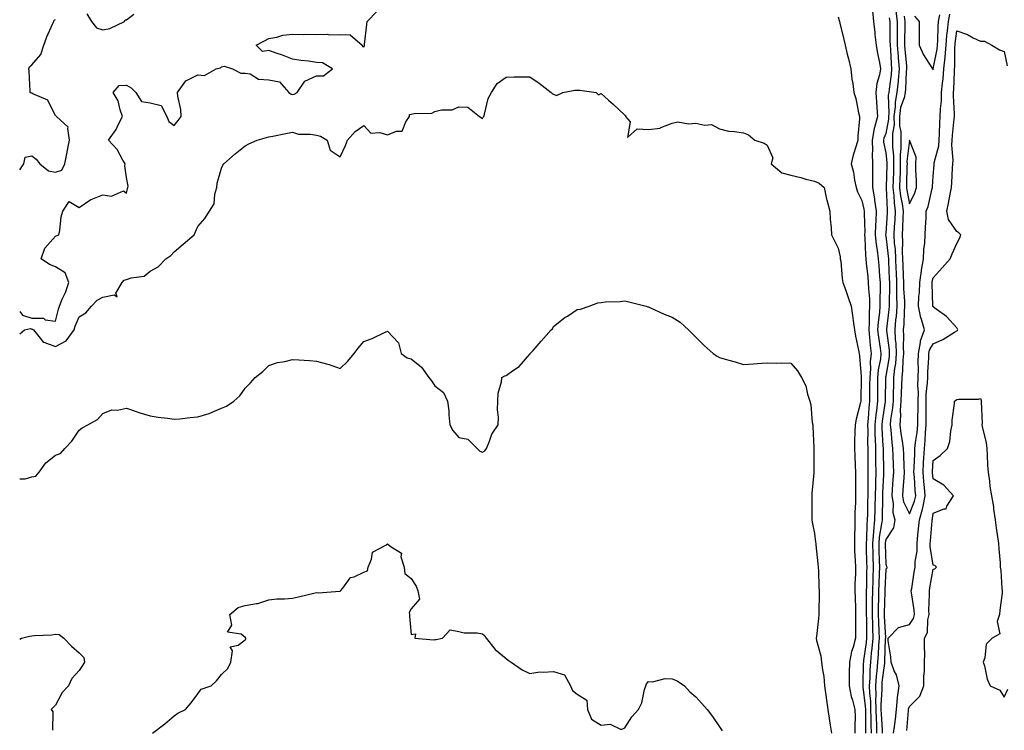
# Model space of a CAD drawing. Units: inches. Extents: x 870803 to 873443, y 7292618 to 7295258.
# Drawn here: x 870803 to 871218, y 7294083 to 7294383 of the extents above; entities that cross this region are included whole.
import ezdxf

# ---------------------------------------------------------------- set-up
doc = ezdxf.new("R2010")
doc.units = ezdxf.units.IN
doc.header["$MEASUREMENT"] = 0
doc.layers.add('Contour_87087292', color=7, linetype='Continuous', true_color=0xe3a6d4)

msp = doc.modelspace()

# ---------------------------------------------------------------- linework, layer by layer
at = {"layer": 'Contour_87087292'}
for points in [[(870803, 7294259.67, 3346), (870804.22, 7294258.09, 3346), (870808.05, 7294256.92, 3346), (870812.98, 7294256.84, 3346), (870813.77, 7294256.21, 3346), (870818.05, 7294255.63, 3346), (870819.29, 7294260.68, 3346), (870819.75, 7294261.92, 3346), (870820.95, 7294264.82, 3346), (870822.34, 7294267.62, 3346), (870823.69, 7294271.92, 3346), (870822.16, 7294276.03, 3346), (870818.05, 7294278.54, 3346), (870815.57, 7294279.44, 3346), (870812.08, 7294281.92, 3346), (870813.6, 7294286.36, 3346), (870818.05, 7294291.48, 3346), (870818.41, 7294291.56, 3346), (870819.48, 7294291.92, 3346), (870819.89, 7294293.77, 3346), (870820.46, 7294299.51, 3346), (870821.23, 7294301.92, 3346), (870823.89, 7294306.07, 3346), (870828.05, 7294303.55, 3346), (870832.99, 7294306.86, 3346), (870833.06, 7294306.91, 3346), (870838.05, 7294308.79, 3346), (870841.69, 7294308.29, 3346), (870846.72, 7294310.59, 3346), (870848.05, 7294309.6, 3346), (870848.44, 7294311.53, 3346), (870848.53, 7294311.92, 3346), (870848.68, 7294312.55, 3346), (870848.05, 7294316.17, 3346), (870847.26, 7294321.13, 3346), (870847.46, 7294321.92, 3346), (870846.49, 7294323.48, 3346), (870844.04, 7294327.91, 3346), (870840.42, 7294331.92, 3346), (870843.6, 7294336.37, 3346), (870844.49, 7294338.36, 3346), (870846.35, 7294341.92, 3346), (870845.34, 7294344.63, 3346), (870844.53, 7294348.4, 3346), (870842.38, 7294351.92, 3346), (870844.99, 7294354.98, 3346), (870848.05, 7294355.05, 3346), (870850.04, 7294353.91, 3346), (870852.01, 7294351.92, 3346), (870854.28, 7294348.14, 3346), (870858.05, 7294347.59, 3346), (870862.68, 7294346.55, 3346), (870865.08, 7294341.92, 3346), (870865.92, 7294339.79, 3346), (870868.05, 7294337.99, 3346), (870869.81, 7294340.15, 3346), (870871.09, 7294341.92, 3346), (870870.98, 7294344.85, 3346), (870869.61, 7294350.37, 3346), (870869.52, 7294351.92, 3346), (870872.98, 7294356.85, 3346), (870873.03, 7294356.95, 3346), (870873.08, 7294356.95, 3346), (870878.05, 7294359.35, 3346), (870880.88, 7294359.09, 3346), (870885.83, 7294361.92, 3346), (870887.61, 7294362.36, 3346), (870888.05, 7294362.75, 3346), (870889.17, 7294363.03, 3346), (870892.68, 7294361.92, 3346), (870896.27, 7294360.14, 3346), (870898.05, 7294360.18, 3346), (870900.17, 7294359.8, 3346), (870903.69, 7294357.56, 3346), (870908.05, 7294357.34, 3346), (870912.55, 7294356.42, 3346), (870916.5, 7294351.92, 3346), (870917.42, 7294351.3, 3346), (870918.05, 7294351.14, 3346), (870918.74, 7294351.23, 3346), (870919.91, 7294351.92, 3346), (870923.25, 7294356.72, 3346), (870928.05, 7294359, 3346), (870931, 7294358.97, 3346), (870934.87, 7294361.92, 3346), (870930.63, 7294364.5, 3346), (870928.05, 7294364.67, 3346), (870924.81, 7294365.16, 3346), (870921.55, 7294365.43, 3346), (870918.05, 7294366.04, 3346), (870913.79, 7294367.66, 3346), (870911.58, 7294368.38, 3346), (870908.05, 7294369.63, 3346), (870905.42, 7294369.28, 3346), (870902.67, 7294371.92, 3346), (870906.2, 7294373.77, 3346), (870908.05, 7294374.71, 3346), (870911.41, 7294375.28, 3346), (870913.9, 7294376.07, 3346), (870918.05, 7294376.56, 3346), (870922.55, 7294376.42, 3346), (870923.4, 7294376.57, 3346), (870928.05, 7294376.48, 3346), (870932.67, 7294376.54, 3346), (870933.63, 7294376.34, 3346), (870938.05, 7294376.43, 3346), (870942.36, 7294376.24, 3346), (870947.36, 7294371.92, 3346), (870947.45, 7294371.31, 3346), (870948.05, 7294371.2, 3346), (870948.36, 7294371.62, 3346), (870948.33, 7294371.92, 3346), (870948.39, 7294372.25, 3346), (870949.31, 7294380.66, 3346), (870949.54, 7294381.92, 3346), (870953.74, 7294386.23, 3346)], [(870831.3, 7294385.16, 3347), (870833.21, 7294381.92, 3347), (870835.34, 7294379.21, 3347), (870838.05, 7294378.43, 3347), (870841.03, 7294378.93, 3347), (870847.25, 7294381.92, 3347), (870847.44, 7294382.53, 3347), (870848.05, 7294382.62, 3347), (870851.12, 7294384.99, 3347)], [(871162.47, 7294386.34, 3347), (871162.94, 7294381.92, 3347), (871163.45, 7294377.32, 3347), (871163.51, 7294376.46, 3347), (871163.97, 7294371.92, 3347), (871164.58, 7294368.45, 3347), (871165.43, 7294364.55, 3347), (871165.92, 7294361.92, 3347), (871165.51, 7294359.38, 3347), (871164.26, 7294355.71, 3347), (871163.86, 7294351.92, 3347), (871164.14, 7294348.01, 3347), (871164.34, 7294345.63, 3347), (871164.62, 7294341.92, 3347), (871163.37, 7294337.24, 3347), (871163.19, 7294336.78, 3347), (871162.3, 7294331.92, 3347), (871162.45, 7294327.52, 3347), (871162.29, 7294326.16, 3347), (871162.5, 7294321.92, 3347), (871162.48, 7294317.5, 3347), (871162.54, 7294316.41, 3347), (871162.52, 7294311.92, 3347), (871163.32, 7294307.19, 3347), (871163.37, 7294306.6, 3347), (871164.06, 7294301.92, 3347), (871163.88, 7294297.75, 3347), (871163.73, 7294296.25, 3347), (871163.57, 7294291.92, 3347), (871163.99, 7294287.86, 3347), (871164.43, 7294285.54, 3347), (871164.87, 7294281.92, 3347), (871165.14, 7294279.01, 3347), (871165.49, 7294274.48, 3347), (871165.72, 7294271.92, 3347), (871165.79, 7294269.65, 3347), (871165.56, 7294264.4, 3347), (871165.63, 7294261.92, 3347), (871165.44, 7294259.31, 3347), (871164.83, 7294255.14, 3347), (871164.64, 7294251.92, 3347), (871164.97, 7294248.83, 3347), (871165.76, 7294244.21, 3347), (871166.04, 7294241.92, 3347), (871165.81, 7294239.68, 3347), (871164.88, 7294235.08, 3347), (871164.62, 7294231.92, 3347), (871164.61, 7294228.47, 3347), (871164.58, 7294225.39, 3347), (871164.57, 7294221.92, 3347), (871164.13, 7294218, 3347), (871163.84, 7294216.13, 3347), (871163.42, 7294211.92, 3347), (871163.52, 7294207.4, 3347), (871163.58, 7294206.38, 3347), (871163.7, 7294201.92, 3347), (871163.76, 7294197.63, 3347), (871163.79, 7294196.18, 3347), (871163.86, 7294191.92, 3347), (871163.77, 7294187.63, 3347), (871163.7, 7294186.27, 3347), (871163.61, 7294181.92, 3347), (871163.52, 7294177.39, 3347), (871163.49, 7294176.47, 3347), (871163.4, 7294171.92, 3347), (871162.91, 7294167.06, 3347), (871162.91, 7294166.78, 3347), (871162.49, 7294161.92, 3347), (871162.6, 7294157.37, 3347), (871162.61, 7294156.48, 3347), (871162.72, 7294151.92, 3347), (871162.59, 7294147.38, 3347), (871162.58, 7294146.45, 3347), (871162.46, 7294141.92, 3347), (871162.41, 7294137.55, 3347), (871162.42, 7294136.3, 3347), (871162.38, 7294131.92, 3347), (871162.5, 7294127.48, 3347), (871162.5, 7294126.36, 3347), (871162.62, 7294121.92, 3347), (871162.27, 7294117.7, 3347), (871162, 7294115.87, 3347), (871161.63, 7294111.92, 3347), (871161.37, 7294108.61, 3347), (871161.32, 7294105.18, 3347), (871161.09, 7294101.92, 3347), (871161.19, 7294098.79, 3347), (871161.59, 7294095.46, 3347), (871161.68, 7294091.92, 3347), (871161.79, 7294088.19, 3347), (871161.77, 7294085.64, 3347), (871161.89, 7294081.92, 3347)], [(871172.33, 7294386.21, 3349), (871172.91, 7294381.92, 3349), (871172.93, 7294377.04, 3349), (871172.94, 7294376.8, 3349), (871172.96, 7294371.92, 3349), (871173.31, 7294367.18, 3349), (871173.36, 7294366.61, 3349), (871173.72, 7294361.92, 3349), (871173.29, 7294357.16, 3349), (871173.27, 7294356.71, 3349), (871172.8, 7294351.92, 3349), (871172.02, 7294347.96, 3349), (871172.09, 7294345.95, 3349), (871171.55, 7294341.92, 3349), (871171.59, 7294338.38, 3349), (871170.86, 7294334.73, 3349), (871170.91, 7294331.92, 3349), (871170.91, 7294329.06, 3349), (871171.36, 7294325.23, 3349), (871171.37, 7294321.92, 3349), (871171.28, 7294318.69, 3349), (871171.16, 7294315.03, 3349), (871171.07, 7294311.92, 3349), (871171.45, 7294308.52, 3349), (871171.59, 7294305.46, 3349), (871172.05, 7294301.92, 3349), (871171.85, 7294298.11, 3349), (871171.66, 7294295.53, 3349), (871171.47, 7294291.92, 3349), (871171.68, 7294288.29, 3349), (871171.99, 7294285.87, 3349), (871172.2, 7294281.92, 3349), (871172.35, 7294277.61, 3349), (871172.41, 7294276.29, 3349), (871172.57, 7294271.92, 3349), (871172.67, 7294267.3, 3349), (871172.65, 7294266.52, 3349), (871172.75, 7294261.92, 3349), (871172.41, 7294257.55, 3349), (871172.23, 7294256.1, 3349), (871171.88, 7294251.92, 3349), (871172.1, 7294247.87, 3349), (871172.34, 7294246.21, 3349), (871172.53, 7294241.92, 3349), (871172.16, 7294237.81, 3349), (871171.79, 7294235.66, 3349), (871171.4, 7294231.92, 3349), (871171.29, 7294228.68, 3349), (871171.27, 7294225.14, 3349), (871171.17, 7294221.92, 3349), (871170.97, 7294219, 3349), (871170.08, 7294213.95, 3349), (871169.92, 7294211.92, 3349), (871170.18, 7294209.79, 3349), (871170.61, 7294204.48, 3349), (871170.97, 7294201.92, 3349), (871171.07, 7294198.89, 3349), (871171.2, 7294195.06, 3349), (871171.31, 7294191.92, 3349), (871171.11, 7294188.86, 3349), (871170.84, 7294184.7, 3349), (871170.65, 7294181.92, 3349), (871171.21, 7294178.76, 3349), (871171.03, 7294174.91, 3349), (871171.95, 7294171.92, 3349), (871171.41, 7294168.56, 3349), (871168.05, 7294163.64, 3349), (871167.8, 7294162.17, 3349), (871167.78, 7294161.92, 3349), (871167.78, 7294161.66, 3349), (871168.05, 7294153.2, 3349), (871168.34, 7294152.21, 3349), (871168.52, 7294151.92, 3349), (871168.54, 7294151.43, 3349), (871168.05, 7294151.01, 3349), (871167.67, 7294142.3, 3349), (871167.66, 7294141.92, 3349), (871167.65, 7294141.52, 3349), (871167.4, 7294132.56, 3349), (871167.39, 7294131.92, 3349), (871167.41, 7294131.29, 3349), (871167.91, 7294122.07, 3349), (871167.91, 7294121.92, 3349), (871167.9, 7294121.76, 3349), (871167.62, 7294112.35, 3349), (871167.58, 7294111.92, 3349), (871167.54, 7294111.41, 3349), (871166.48, 7294103.49, 3349), (871166.37, 7294101.92, 3349), (871166.42, 7294100.29, 3349), (871166.02, 7294093.95, 3349), (871166.07, 7294091.92, 3349), (871166.13, 7294090, 3349), (871166.55, 7294083.42, 3349), (871166.6, 7294081.92, 3349)], [(871175.78, 7294384.2, 3350), (871176.08, 7294381.92, 3350), (871176.09, 7294379.97, 3350), (871176.04, 7294373.93, 3350), (871176.05, 7294371.92, 3350), (871176.19, 7294370.05, 3350), (871176.77, 7294363.2, 3350), (871176.86, 7294361.92, 3350), (871176.75, 7294360.62, 3350), (871176.39, 7294353.58, 3350), (871176.23, 7294351.92, 3350), (871175.78, 7294349.65, 3350), (871174.36, 7294345.61, 3350), (871173.87, 7294341.92, 3350), (871173.91, 7294337.78, 3350), (871174.42, 7294335.55, 3350), (871174.48, 7294331.92, 3350), (871174.49, 7294328.36, 3350), (871174.19, 7294325.78, 3350), (871174.2, 7294321.92, 3350), (871174.09, 7294317.96, 3350), (871174.05, 7294315.92, 3350), (871173.94, 7294311.92, 3350), (871174.35, 7294308.22, 3350), (871174.97, 7294305, 3350), (871175.37, 7294301.92, 3350), (871175.23, 7294299.1, 3350), (871175.09, 7294294.88, 3350), (871174.93, 7294291.92, 3350), (871175.11, 7294288.98, 3350), (871175.04, 7294284.94, 3350), (871175.19, 7294281.92, 3350), (871175.29, 7294279.17, 3350), (871175.42, 7294274.56, 3350), (871175.51, 7294271.92, 3350), (871175.56, 7294269.43, 3350), (871175.95, 7294264.02, 3350), (871176, 7294261.92, 3350), (871175.83, 7294259.7, 3350), (871175.64, 7294254.33, 3350), (871175.43, 7294251.92, 3350), (871175.57, 7294249.44, 3350), (871175.37, 7294244.61, 3350), (871175.49, 7294241.92, 3350), (871175.24, 7294239.11, 3350), (871175.16, 7294234.81, 3350), (871174.86, 7294231.92, 3350), (871174.75, 7294228.62, 3350), (871174.56, 7294225.41, 3350), (871174.45, 7294221.92, 3350), (871174.2, 7294218.06, 3350), (871174.27, 7294215.7, 3350), (871173.96, 7294211.92, 3350), (871174.41, 7294208.29, 3350), (871175.02, 7294204.95, 3350), (871175.44, 7294201.92, 3350), (871175.53, 7294199.4, 3350), (871175.73, 7294194.24, 3350), (871175.81, 7294191.92, 3350), (871175.65, 7294189.53, 3350), (871175.32, 7294184.65, 3350), (871175.14, 7294181.92, 3350), (871175.57, 7294179.45, 3350), (871178.05, 7294174.44, 3350), (871180.2, 7294179.77, 3350), (871180.69, 7294181.92, 3350), (871180.49, 7294184.35, 3350), (871180.15, 7294189.82, 3350), (871179.98, 7294191.92, 3350), (871180.08, 7294193.94, 3350), (871180.27, 7294199.69, 3350), (871180.38, 7294201.92, 3350), (871180.64, 7294204.51, 3350), (871181.3, 7294208.67, 3350), (871181.59, 7294211.92, 3350), (871181.63, 7294215.49, 3350), (871181.71, 7294218.26, 3350), (871181.75, 7294221.92, 3350), (871181.83, 7294225.7, 3350), (871181.67, 7294228.31, 3350), (871181.76, 7294231.92, 3350), (871181.84, 7294235.71, 3350), (871181.78, 7294238.19, 3350), (871181.85, 7294241.92, 3350), (871182.76, 7294246.63, 3350), (871182.71, 7294247.26, 3350), (871184.48, 7294251.92, 3350), (871182.95, 7294256.82, 3350), (871182.93, 7294257.04, 3350), (871181.87, 7294261.92, 3350), (871182.08, 7294265.95, 3350), (871182.3, 7294267.66, 3350), (871182.49, 7294271.92, 3350), (871183.15, 7294276.82, 3350), (871183.21, 7294277.09, 3350), (871184, 7294281.92, 3350), (871184.19, 7294285.79, 3350), (871184.56, 7294288.43, 3350), (871184.76, 7294291.92, 3350), (871184.78, 7294295.19, 3350), (871185.12, 7294298.99, 3350), (871185.14, 7294301.92, 3350), (871185.97, 7294303.99, 3350), (871187.58, 7294311.45, 3350), (871187.72, 7294311.92, 3350), (871187.73, 7294312.24, 3350), (871188.05, 7294316.75, 3350), (871188.43, 7294321.54, 3350), (871188.46, 7294321.92, 3350), (871188.51, 7294322.38, 3350), (871190.44, 7294329.53, 3350), (871190.62, 7294331.92, 3350), (871190.79, 7294334.65, 3350), (871190.88, 7294339.1, 3350), (871191.07, 7294341.92, 3350), (871191.17, 7294345.05, 3350), (871191.55, 7294348.42, 3350), (871191.64, 7294351.92, 3350), (871192, 7294355.88, 3350), (871192.26, 7294357.71, 3350), (871192.6, 7294361.92, 3350), (871193.15, 7294366.81, 3350), (871193.15, 7294367.03, 3350), (871193.61, 7294371.92, 3350), (871193.89, 7294376.08, 3350), (871194.16, 7294378.02, 3350), (871194.46, 7294381.92, 3350), (871195.03, 7294384.94, 3350)], [(871180.23, 7294384.1, 3351), (871182.21, 7294381.92, 3351), (871182.19, 7294377.78, 3351), (871182.13, 7294376, 3351), (871182.1, 7294371.92, 3351), (871183.94, 7294367.81, 3351), (871187.55, 7294362.42, 3351), (871187.85, 7294361.92, 3351), (871187.87, 7294361.74, 3351), (871188.05, 7294361.51, 3351), (871188.1, 7294361.87, 3351), (871188.11, 7294361.98, 3351), (871189.78, 7294370.19, 3351), (871189.94, 7294371.92, 3351), (871190.08, 7294373.95, 3351), (871190.12, 7294379.85, 3351), (871190.28, 7294381.92, 3351), (871190.81, 7294384.68, 3351)], [(870803, 7294319.43, 3347), (870804.74, 7294321.92, 3347), (870805.26, 7294324.7, 3347), (870808.05, 7294325.24, 3347), (870810, 7294323.87, 3347), (870811.51, 7294321.92, 3347), (870815.12, 7294318.99, 3347), (870818.05, 7294318.38, 3347), (870820.74, 7294319.23, 3347), (870821.97, 7294321.92, 3347), (870823.07, 7294326.89, 3347), (870823.08, 7294326.95, 3347), (870824.04, 7294331.92, 3347), (870823.23, 7294336.74, 3347), (870823.5, 7294337.37, 3347), (870818.56, 7294341.92, 3347), (870818.28, 7294342.15, 3347), (870818.05, 7294342.18, 3347), (870814.85, 7294348.72, 3347), (870808.58, 7294351.39, 3347), (870808.05, 7294351.72, 3347), (870807.8, 7294351.68, 3347), (870807.48, 7294351.92, 3347), (870807.38, 7294352.58, 3347), (870807.05, 7294360.92, 3347), (870806.85, 7294361.92, 3347), (870807.19, 7294362.78, 3347), (870808.05, 7294363.56, 3347), (870811.96, 7294368.01, 3347), (870813.12, 7294371.92, 3347), (870814.48, 7294375.49, 3347), (870816.87, 7294380.74, 3347), (870817.37, 7294381.92, 3347), (870817.48, 7294382.49, 3347), (870818.05, 7294382.67, 3347)], [(871148.05, 7294383.83, 3346), (871148.47, 7294382.34, 3346), (871148.58, 7294381.92, 3346), (871148.75, 7294381.22, 3346), (871150.39, 7294374.26, 3346), (871150.97, 7294371.92, 3346), (871151.88, 7294368.08, 3346), (871152.31, 7294366.18, 3346), (871153.36, 7294361.92, 3346), (871153.78, 7294357.64, 3346), (871154.18, 7294355.79, 3346), (871154.65, 7294351.92, 3346), (871155.53, 7294349.4, 3346), (871156.62, 7294343.35, 3346), (871157.01, 7294341.92, 3346), (871157, 7294340.87, 3346), (871156.34, 7294333.63, 3346), (871156.32, 7294331.92, 3346), (871155.65, 7294329.52, 3346), (871154.41, 7294325.56, 3346), (871153.49, 7294321.92, 3346), (871154.55, 7294318.42, 3346), (871154.95, 7294315.02, 3346), (871155.66, 7294311.92, 3346), (871156.2, 7294310.06, 3346), (871158.05, 7294306.46, 3346), (871158.9, 7294302.77, 3346), (871159.03, 7294301.92, 3346), (871158.99, 7294300.98, 3346), (871159.19, 7294293.06, 3346), (871159.15, 7294291.92, 3346), (871159.28, 7294290.7, 3346), (871159.52, 7294283.38, 3346), (871159.7, 7294281.92, 3346), (871159.87, 7294280.1, 3346), (871160.47, 7294274.34, 3346), (871160.69, 7294271.92, 3346), (871160.77, 7294269.21, 3346), (871161.17, 7294265.04, 3346), (871161.24, 7294261.92, 3346), (871161.04, 7294258.93, 3346), (871161.12, 7294254.99, 3346), (871160.94, 7294251.92, 3346), (871161.28, 7294248.69, 3346), (871161.47, 7294245.34, 3346), (871161.89, 7294241.92, 3346), (871161.53, 7294238.44, 3346), (871161.59, 7294235.46, 3346), (871161.3, 7294231.92, 3346), (871161.28, 7294228.69, 3346), (871161.27, 7294225.13, 3346), (871161.25, 7294221.92, 3346), (871160.93, 7294219.04, 3346), (871160.67, 7294214.55, 3346), (871160.41, 7294211.92, 3346), (871160.47, 7294209.51, 3346), (871160.41, 7294204.27, 3346), (871160.47, 7294201.92, 3346), (871160.5, 7294199.47, 3346), (871160.54, 7294194.41, 3346), (871160.58, 7294191.92, 3346), (871160.52, 7294189.45, 3346), (871160.53, 7294184.4, 3346), (871160.48, 7294181.92, 3346), (871160.43, 7294179.54, 3346), (871160.35, 7294174.22, 3346), (871160.31, 7294171.92, 3346), (871160.1, 7294169.87, 3346), (871160.02, 7294163.88, 3346), (871159.85, 7294161.92, 3346), (871159.89, 7294160.08, 3346), (871159.99, 7294153.86, 3346), (871160.04, 7294151.92, 3346), (871159.98, 7294149.99, 3346), (871159.91, 7294143.78, 3346), (871159.86, 7294141.92, 3346), (871159.84, 7294140.13, 3346), (871159.89, 7294133.76, 3346), (871159.87, 7294131.92, 3346), (871159.92, 7294130.05, 3346), (871159.92, 7294123.8, 3346), (871159.98, 7294121.92, 3346), (871159.83, 7294120.14, 3346), (871158.71, 7294112.58, 3346), (871158.65, 7294111.92, 3346), (871158.61, 7294111.36, 3346), (871158.48, 7294102.35, 3346), (871158.45, 7294101.92, 3346), (871158.46, 7294101.51, 3346), (871159.44, 7294093.32, 3346), (871159.48, 7294091.92, 3346), (871159.52, 7294090.45, 3346), (871159.49, 7294083.36, 3346), (871159.53, 7294081.92, 3346)], [(871169.53, 7294383.4, 3348), (871169.73, 7294381.92, 3348), (871169.74, 7294380.23, 3348), (871169.86, 7294373.73, 3348), (871169.87, 7294371.92, 3348), (871170.02, 7294369.96, 3348), (871170.39, 7294364.25, 3348), (871170.57, 7294361.92, 3348), (871170.36, 7294359.61, 3348), (871169.52, 7294353.38, 3348), (871169.37, 7294351.92, 3348), (871169.16, 7294350.82, 3348), (871169.41, 7294343.28, 3348), (871169.23, 7294341.92, 3348), (871169.24, 7294340.73, 3348), (871168.05, 7294334.74, 3348), (871167.24, 7294332.73, 3348), (871167.09, 7294331.92, 3348), (871167.12, 7294330.99, 3348), (871168.05, 7294326.52, 3348), (871168.53, 7294322.4, 3348), (871168.53, 7294321.92, 3348), (871168.52, 7294321.45, 3348), (871168.2, 7294312.08, 3348), (871168.2, 7294311.92, 3348), (871168.22, 7294311.75, 3348), (871168.66, 7294302.53, 3348), (871168.73, 7294301.92, 3348), (871168.7, 7294301.27, 3348), (871168.05, 7294292.55, 3348), (871167.99, 7294291.98, 3348), (871167.99, 7294291.92, 3348), (871167.99, 7294291.86, 3348), (871168.05, 7294291.57, 3348), (871169.14, 7294283.01, 3348), (871169.2, 7294281.92, 3348), (871169.25, 7294280.73, 3348), (871169.58, 7294273.44, 3348), (871169.63, 7294271.92, 3348), (871169.66, 7294270.31, 3348), (871169.47, 7294263.34, 3348), (871169.5, 7294261.92, 3348), (871169.4, 7294260.57, 3348), (871168.35, 7294252.22, 3348), (871168.33, 7294251.92, 3348), (871168.34, 7294251.63, 3348), (871169.51, 7294243.38, 3348), (871169.57, 7294241.92, 3348), (871169.45, 7294240.52, 3348), (871168.05, 7294232.48, 3348), (871167.96, 7294232.02, 3348), (871167.95, 7294231.92, 3348), (871167.95, 7294231.82, 3348), (871167.88, 7294222.09, 3348), (871167.88, 7294221.92, 3348), (871167.86, 7294221.73, 3348), (871166.58, 7294213.39, 3348), (871166.43, 7294211.92, 3348), (871166.47, 7294210.34, 3348), (871166.9, 7294203.07, 3348), (871166.93, 7294201.92, 3348), (871166.94, 7294200.82, 3348), (871167.13, 7294192.84, 3348), (871167.14, 7294191.92, 3348), (871167.12, 7294190.99, 3348), (871166.76, 7294183.21, 3348), (871166.74, 7294181.92, 3348), (871166.71, 7294180.58, 3348), (871166.53, 7294173.43, 3348), (871166.5, 7294171.92, 3348), (871166.33, 7294170.2, 3348), (871165.36, 7294164.61, 3348), (871165.13, 7294161.92, 3348), (871165.2, 7294159.07, 3348), (871165.34, 7294154.63, 3348), (871165.41, 7294151.92, 3348), (871165.33, 7294149.2, 3348), (871165.14, 7294144.83, 3348), (871165.06, 7294141.92, 3348), (871165.03, 7294138.89, 3348), (871164.92, 7294135.05, 3348), (871164.89, 7294131.92, 3348), (871164.97, 7294128.83, 3348), (871165.19, 7294124.78, 3348), (871165.27, 7294121.92, 3348), (871165.01, 7294118.88, 3348), (871164.9, 7294115.07, 3348), (871164.6, 7294111.92, 3348), (871164.31, 7294108.18, 3348), (871164.01, 7294105.96, 3348), (871163.73, 7294101.92, 3348), (871163.86, 7294097.73, 3348), (871163.76, 7294096.21, 3348), (871163.88, 7294091.92, 3348), (871163.99, 7294087.86, 3348), (871164.12, 7294085.85, 3348), (871164.24, 7294081.92, 3348)], [(871171.39, 7294081.92, 3349), (871171.84, 7294085.71, 3349), (871172.15, 7294087.82, 3349), (871172.61, 7294091.92, 3349), (871173.01, 7294096.88, 3349), (871173, 7294096.97, 3349), (871173.7, 7294101.92, 3349), (871172.63, 7294106.5, 3349), (871171.69, 7294108.28, 3349), (871170.31, 7294111.92, 3349), (871170.26, 7294114.13, 3349), (871169.1, 7294120.87, 3349), (871169.07, 7294121.92, 3349), (871173.5, 7294126.47, 3349), (871178.05, 7294127.74, 3349), (871179.71, 7294130.26, 3349), (871180.14, 7294131.92, 3349), (871180.04, 7294133.91, 3349), (871178.92, 7294141.05, 3349), (871178.86, 7294141.92, 3349), (871179.02, 7294142.89, 3349), (871180.11, 7294149.86, 3349), (871180.46, 7294151.92, 3349), (871180.48, 7294154.35, 3349), (871181.26, 7294158.71, 3349), (871181.28, 7294161.92, 3349), (871181.63, 7294165.5, 3349), (871181.9, 7294168.07, 3349), (871182.27, 7294171.92, 3349), (871183.62, 7294176.35, 3349), (871183.78, 7294177.64, 3349), (871184.76, 7294181.92, 3349), (871184.45, 7294185.51, 3349), (871184.19, 7294188.05, 3349), (871183.87, 7294191.92, 3349), (871184.06, 7294195.91, 3349), (871184.18, 7294198.05, 3349), (871184.37, 7294201.92, 3349), (871184.7, 7294205.27, 3349), (871184.8, 7294208.67, 3349), (871185.09, 7294211.92, 3349), (871185.12, 7294214.85, 3349), (871185.09, 7294218.96, 3349), (871185.12, 7294221.92, 3349), (871185.18, 7294224.78, 3349), (871185.72, 7294229.59, 3349), (871185.78, 7294231.92, 3349), (871185.83, 7294234.15, 3349), (871186.21, 7294240.07, 3349), (871186.25, 7294241.92, 3349), (871186.54, 7294243.43, 3349), (871188.05, 7294246.02, 3349), (871192.07, 7294247.9, 3349), (871197.07, 7294250.94, 3349), (871198.05, 7294251.5, 3349), (871198.32, 7294251.66, 3349), (871198.47, 7294251.92, 3349), (871198.39, 7294252.26, 3349), (871198.05, 7294252.74, 3349), (871193.67, 7294257.54, 3349), (871189.27, 7294260.7, 3349), (871188.05, 7294261.63, 3349), (871187.96, 7294261.83, 3349), (871187.94, 7294261.92, 3349), (871187.95, 7294262.02, 3349), (871187.61, 7294271.48, 3349), (871187.63, 7294271.92, 3349), (871187.68, 7294272.29, 3349), (871188.05, 7294273.8, 3349), (871191.84, 7294278.13, 3349), (871195.17, 7294281.92, 3349), (871196.04, 7294283.92, 3349), (871198.05, 7294288.34, 3349), (871199.25, 7294290.72, 3349), (871199.71, 7294291.92, 3349), (871198.94, 7294292.81, 3349), (871198.05, 7294293.33, 3349), (871194.54, 7294298.41, 3349), (871193.85, 7294301.92, 3349), (871194.58, 7294305.39, 3349), (871195.22, 7294309.09, 3349), (871195.78, 7294311.92, 3349), (871195.92, 7294314.05, 3349), (871196.22, 7294320.09, 3349), (871196.34, 7294321.92, 3349), (871196.5, 7294323.46, 3349), (871195.87, 7294329.74, 3349), (871196.03, 7294331.92, 3349), (871196.15, 7294333.82, 3349), (871196.93, 7294340.8, 3349), (871197, 7294341.92, 3349), (871197.04, 7294342.94, 3349), (871196.65, 7294350.52, 3349), (871196.69, 7294351.92, 3349), (871196.8, 7294353.17, 3349), (871197.01, 7294360.88, 3349), (871197.1, 7294361.92, 3349), (871197.19, 7294362.78, 3349), (871197.19, 7294371.06, 3349), (871197.27, 7294371.92, 3349), (871197.32, 7294372.65, 3349), (871198.05, 7294377.95, 3349), (871202.48, 7294376.35, 3349), (871204.96, 7294375.01, 3349), (871208.05, 7294373.55, 3349), (871209.71, 7294373.58, 3349), (871212.79, 7294371.92, 3349), (871216.08, 7294369.95, 3349), (871218.05, 7294369.25, 3349), (871219.3, 7294363.17, 3349)], [(870803, 7294250.29, 3345), (870805.08, 7294251.92, 3345), (870807.51, 7294252.46, 3345), (870808.05, 7294252.29, 3345), (870808.42, 7294252.29, 3345), (870808.87, 7294251.92, 3345), (870812.25, 7294247.72, 3345), (870812.85, 7294246.72, 3345), (870813.24, 7294246.72, 3345), (870818.05, 7294244.91, 3345), (870822.64, 7294247.32, 3345), (870825.91, 7294251.92, 3345), (870826.42, 7294253.55, 3345), (870828.05, 7294257.39, 3345), (870830.89, 7294259.08, 3345), (870833.27, 7294261.92, 3345), (870835.59, 7294264.38, 3345), (870838.05, 7294265.72, 3345), (870842.89, 7294266.75, 3345), (870844.12, 7294265.86, 3345), (870843.47, 7294267.34, 3345), (870846.21, 7294271.92, 3345), (870847.1, 7294272.87, 3345), (870848.05, 7294273.18, 3345), (870850.02, 7294273.89, 3345), (870855.48, 7294274.49, 3345), (870858.05, 7294276.6, 3345), (870861.43, 7294278.54, 3345), (870864.65, 7294281.92, 3345), (870866.68, 7294283.29, 3345), (870868.05, 7294284.88, 3345), (870871.96, 7294288.01, 3345), (870876.53, 7294291.92, 3345), (870877.01, 7294292.96, 3345), (870878.05, 7294295.43, 3345), (870881.06, 7294298.91, 3345), (870882.99, 7294301.92, 3345), (870884.92, 7294305.05, 3345), (870885.25, 7294309.12, 3345), (870886.11, 7294311.92, 3345), (870886.22, 7294313.75, 3345), (870888.05, 7294320.02, 3345), (870888.67, 7294321.3, 3345), (870889.01, 7294321.92, 3345), (870893.85, 7294326.12, 3345), (870898.05, 7294329.52, 3345), (870899.58, 7294330.39, 3345), (870903.09, 7294331.92, 3345), (870907, 7294332.97, 3345), (870908.05, 7294333.24, 3345), (870909.66, 7294333.52, 3345), (870915.24, 7294334.73, 3345), (870918.05, 7294335.19, 3345), (870920.53, 7294334.4, 3345), (870925.55, 7294334.42, 3345), (870928.05, 7294333.93, 3345), (870929.74, 7294333.61, 3345), (870932.64, 7294331.92, 3345), (870933.83, 7294327.7, 3345), (870938.05, 7294324.92, 3345), (870940.32, 7294329.65, 3345), (870941.22, 7294331.92, 3345), (870944.45, 7294335.52, 3345), (870948.05, 7294338.04, 3345), (870951.01, 7294334.89, 3345), (870954.86, 7294335.1, 3345), (870958.05, 7294334.11, 3345), (870961.82, 7294335.69, 3345), (870964.28, 7294335.69, 3345), (870965.75, 7294339.62, 3345), (870967.33, 7294341.92, 3345), (870967.31, 7294342.66, 3345), (870968.05, 7294342.84, 3345), (870969.29, 7294343.16, 3345), (870976.7, 7294343.27, 3345), (870978.05, 7294343.95, 3345), (870980.74, 7294344.62, 3345), (870985.33, 7294344.64, 3345), (870988.05, 7294345.95, 3345), (870991.89, 7294345.77, 3345), (870996.84, 7294341.92, 3345), (870997.5, 7294341.37, 3345), (870998.05, 7294340.97, 3345), (870998.44, 7294341.53, 3345), (870998.64, 7294341.92, 3345), (870998.97, 7294342.84, 3345), (871000.52, 7294349.45, 3345), (871001.83, 7294351.92, 3345), (871004.23, 7294355.74, 3345), (871008.05, 7294358.42, 3345), (871011.45, 7294358.51, 3345), (871014.67, 7294358.54, 3345), (871018.05, 7294358.59, 3345), (871022.03, 7294355.89, 3345), (871027.05, 7294351.92, 3345), (871027.58, 7294351.45, 3345), (871028.05, 7294351.28, 3345), (871029.32, 7294350.65, 3345), (871031.9, 7294351.92, 3345), (871037.08, 7294352.89, 3345), (871038.05, 7294352.91, 3345), (871039.09, 7294352.96, 3345), (871046.05, 7294351.92, 3345), (871047.06, 7294350.93, 3345), (871048.05, 7294351.48, 3345), (871051.23, 7294348.74, 3345), (871053.19, 7294347.07, 3345), (871058.05, 7294342.41, 3345), (871058.36, 7294342.22, 3345), (871058.38, 7294341.92, 3345), (871060.31, 7294339.66, 3345), (871059.19, 7294333.05, 3345), (871063.3, 7294336.67, 3345), (871068.05, 7294336.33, 3345), (871073.01, 7294336.96, 3345), (871073.28, 7294337.15, 3345), (871078.05, 7294339.1, 3345), (871080.43, 7294339.54, 3345), (871084.87, 7294338.74, 3345), (871088.05, 7294339.05, 3345), (871091.75, 7294338.22, 3345), (871094.57, 7294338.43, 3345), (871098.05, 7294336.67, 3345), (871101.81, 7294335.68, 3345), (871104.38, 7294335.58, 3345), (871108.05, 7294334.94, 3345), (871110.28, 7294334.15, 3345), (871112.89, 7294331.92, 3345), (871116.76, 7294330.63, 3345), (871118.05, 7294329.71, 3345), (871120.51, 7294324.38, 3345), (871119.81, 7294321.92, 3345), (871124.29, 7294318.16, 3345), (871128.05, 7294317.07, 3345), (871132.23, 7294316.1, 3345), (871134.45, 7294315.51, 3345), (871138.05, 7294314.64, 3345), (871139.95, 7294313.81, 3345), (871142.12, 7294311.92, 3345), (871143.13, 7294307, 3345), (871143.22, 7294306.74, 3345), (871144.53, 7294301.92, 3345), (871144.7, 7294298.57, 3345), (871145.1, 7294294.87, 3345), (871145.26, 7294291.92, 3345), (871146.15, 7294290.02, 3345), (871148.05, 7294286.36, 3345), (871148.82, 7294282.69, 3345), (871148.93, 7294281.92, 3345), (871149.12, 7294280.86, 3345), (871149.69, 7294273.56, 3345), (871150.05, 7294271.92, 3345), (871151.07, 7294268.89, 3345), (871152.07, 7294265.93, 3345), (871153.45, 7294261.92, 3345), (871154.12, 7294257.98, 3345), (871154.3, 7294255.67, 3345), (871154.85, 7294251.92, 3345), (871155.33, 7294249.21, 3345), (871156.59, 7294243.38, 3345), (871156.87, 7294241.92, 3345), (871156.95, 7294240.82, 3345), (871157.66, 7294232.31, 3345), (871157.69, 7294231.92, 3345), (871157.7, 7294231.57, 3345), (871157.52, 7294222.46, 3345), (871157.52, 7294221.92, 3345), (871157.38, 7294221.25, 3345), (871155.63, 7294214.34, 3345), (871155.16, 7294211.92, 3345), (871155.11, 7294208.98, 3345), (871154.92, 7294205.05, 3345), (871154.87, 7294201.92, 3345), (871155.04, 7294198.9, 3345), (871155.15, 7294194.82, 3345), (871155.3, 7294191.92, 3345), (871155.31, 7294189.19, 3345), (871155.35, 7294184.62, 3345), (871155.36, 7294181.92, 3345), (871155.33, 7294179.2, 3345), (871155.08, 7294174.89, 3345), (871155.05, 7294171.92, 3345), (871155.05, 7294168.91, 3345), (871154.85, 7294165.11, 3345), (871154.85, 7294161.92, 3345), (871154.94, 7294158.81, 3345), (871155.19, 7294154.78, 3345), (871155.28, 7294151.92, 3345), (871155.29, 7294149.16, 3345), (871155.09, 7294144.88, 3345), (871155.1, 7294141.92, 3345), (871155.16, 7294139.03, 3345), (871155.29, 7294134.67, 3345), (871155.35, 7294131.92, 3345), (871155.34, 7294129.21, 3345), (871155.35, 7294124.63, 3345), (871155.33, 7294121.92, 3345), (871154.33, 7294118.2, 3345), (871153.58, 7294116.39, 3345), (871152.79, 7294111.92, 3345), (871152.72, 7294107.25, 3345), (871152.72, 7294106.59, 3345), (871152.65, 7294101.92, 3345), (871153.51, 7294097.39, 3345), (871154.05, 7294095.92, 3345), (871155.07, 7294091.92, 3345), (871155.12, 7294088.99, 3345), (871155.05, 7294084.92, 3345), (871155.1, 7294081.92, 3345)], [(870803, 7294189.1, 3344), (870805.32, 7294189.19, 3344), (870808.05, 7294189.99, 3344), (870809.74, 7294190.23, 3344), (870811.19, 7294191.92, 3344), (870814.07, 7294195.89, 3344), (870818.05, 7294199.14, 3344), (870820.22, 7294199.75, 3344), (870822.08, 7294201.92, 3344), (870824.94, 7294205.04, 3344), (870828.05, 7294209.66, 3344), (870829.27, 7294210.7, 3344), (870831.67, 7294211.92, 3344), (870835.81, 7294214.16, 3344), (870838.05, 7294216.66, 3344), (870841.81, 7294218.16, 3344), (870844.25, 7294218.12, 3344), (870848.05, 7294218.94, 3344), (870852.53, 7294217.44, 3344), (870853.29, 7294217.16, 3344), (870858.05, 7294215.72, 3344), (870861.31, 7294215.17, 3344), (870865.28, 7294214.69, 3344), (870868.05, 7294214.25, 3344), (870870.54, 7294214.41, 3344), (870874.91, 7294215.05, 3344), (870878.05, 7294215.21, 3344), (870882.86, 7294216.73, 3344), (870883.17, 7294216.79, 3344), (870888.05, 7294218.88, 3344), (870890.15, 7294219.82, 3344), (870893.24, 7294221.92, 3344), (870895.84, 7294224.14, 3344), (870898.05, 7294227.37, 3344), (870900.3, 7294229.67, 3344), (870902.32, 7294231.92, 3344), (870905.55, 7294234.41, 3344), (870908.05, 7294236.92, 3344), (870911.73, 7294238.24, 3344), (870914.71, 7294238.58, 3344), (870918.05, 7294239.4, 3344), (870920.73, 7294239.24, 3344), (870925.13, 7294239, 3344), (870928.05, 7294238.8, 3344), (870932.38, 7294237.59, 3344), (870933.51, 7294237.38, 3344), (870938.05, 7294235.71, 3344), (870941.28, 7294238.69, 3344), (870944.04, 7294241.92, 3344), (870945.75, 7294244.22, 3344), (870948.05, 7294246.98, 3344), (870951.62, 7294248.35, 3344), (870957.13, 7294251, 3344), (870958.05, 7294251.4, 3344), (870962.65, 7294246.52, 3344), (870963.87, 7294241.92, 3344), (870966.3, 7294240.16, 3344), (870968.05, 7294239.66, 3344), (870972.38, 7294236.25, 3344), (870975.45, 7294231.92, 3344), (870976.54, 7294230.41, 3344), (870978.05, 7294228.38, 3344), (870981.7, 7294225.56, 3344), (870983.32, 7294221.92, 3344), (870983.96, 7294217.83, 3344), (870983.9, 7294216.07, 3344), (870984.36, 7294211.92, 3344), (870985.58, 7294209.45, 3344), (870988.05, 7294206.56, 3344), (870991.94, 7294205.81, 3344), (870995.78, 7294201.92, 3344), (870996.96, 7294200.84, 3344), (870998.05, 7294200.45, 3344), (870999.1, 7294200.88, 3344), (870999.78, 7294201.92, 3344), (871001.08, 7294204.96, 3344), (871001.98, 7294207.99, 3344), (871004.69, 7294211.92, 3344), (871004.84, 7294215.13, 3344), (871004.41, 7294218.28, 3344), (871004.55, 7294221.92, 3344), (871004.67, 7294225.3, 3344), (871006.11, 7294229.98, 3344), (871006.21, 7294231.92, 3344), (871007.45, 7294232.52, 3344), (871008.05, 7294232.68, 3344), (871010.74, 7294234.62, 3344), (871013.54, 7294236.43, 3344), (871018.05, 7294241.64, 3344), (871018.18, 7294241.79, 3344), (871018.23, 7294241.92, 3344), (871019.38, 7294243.26, 3344), (871022.77, 7294247.2, 3344), (871027.07, 7294251.92, 3344), (871027.55, 7294252.42, 3344), (871028.05, 7294253.29, 3344), (871032.86, 7294257.12, 3344), (871033.9, 7294257.77, 3344), (871038.05, 7294260.51, 3344), (871039.35, 7294260.62, 3344), (871043.05, 7294261.92, 3344), (871046.73, 7294263.25, 3344), (871048.05, 7294263.51, 3344), (871049.91, 7294263.78, 3344), (871056.14, 7294263.83, 3344), (871058.05, 7294264.2, 3344), (871059.82, 7294263.69, 3344), (871067.09, 7294261.92, 3344), (871067.83, 7294261.7, 3344), (871068.05, 7294261.64, 3344), (871068.56, 7294261.41, 3344), (871074.68, 7294258.55, 3344), (871078.05, 7294257.24, 3344), (871081.37, 7294255.24, 3344), (871084.97, 7294251.92, 3344), (871086.5, 7294250.37, 3344), (871088.05, 7294248.82, 3344), (871091.53, 7294245.4, 3344), (871095.31, 7294241.92, 3344), (871096.95, 7294240.82, 3344), (871098.05, 7294240.24, 3344), (871100.43, 7294239.55, 3344), (871104.61, 7294238.47, 3344), (871108.05, 7294237.39, 3344), (871112.35, 7294237.61, 3344), (871113.9, 7294237.77, 3344), (871118.05, 7294238.04, 3344), (871122.1, 7294237.87, 3344), (871124.22, 7294238.09, 3344), (871128.05, 7294237.89, 3344), (871130.84, 7294234.7, 3344), (871132.6, 7294231.92, 3344), (871134.43, 7294228.3, 3344), (871135.08, 7294224.89, 3344), (871136.06, 7294221.92, 3344), (871136.43, 7294220.31, 3344), (871137.1, 7294212.87, 3344), (871137.28, 7294211.92, 3344), (871137.37, 7294211.24, 3344), (871137.79, 7294202.17, 3344), (871137.82, 7294201.92, 3344), (871137.82, 7294201.69, 3344), (871137.82, 7294192.15, 3344), (871137.81, 7294191.92, 3344), (871137.78, 7294191.66, 3344), (871136.98, 7294182.99, 3344), (871136.87, 7294181.92, 3344), (871136.85, 7294180.72, 3344), (871136.89, 7294173.08, 3344), (871136.87, 7294171.92, 3344), (871137.02, 7294170.89, 3344), (871138.05, 7294166.12, 3344), (871138.51, 7294162.38, 3344), (871138.56, 7294161.92, 3344), (871138.6, 7294161.37, 3344), (871139.51, 7294153.38, 3344), (871139.59, 7294151.92, 3344), (871139.71, 7294150.26, 3344), (871139.84, 7294143.71, 3344), (871139.99, 7294141.92, 3344), (871139.99, 7294139.98, 3344), (871139.8, 7294133.67, 3344), (871139.81, 7294131.92, 3344), (871139.68, 7294130.29, 3344), (871138.87, 7294122.73, 3344), (871138.8, 7294121.92, 3344), (871138.93, 7294121.04, 3344), (871140.71, 7294114.59, 3344), (871141.01, 7294111.92, 3344), (871141.39, 7294108.58, 3344), (871141.93, 7294105.8, 3344), (871142.29, 7294101.92, 3344), (871142.94, 7294097.03, 3344), (871142.95, 7294096.82, 3344), (871143.71, 7294091.92, 3344), (871144.25, 7294088.12, 3344), (871144.67, 7294085.3, 3344), (871145.16, 7294081.92, 3344)], [(871176.93, 7294083.04, 3348), (871177.63, 7294091.5, 3348), (871177.68, 7294091.92, 3348), (871177.71, 7294092.26, 3348), (871178.05, 7294093.17, 3348), (871182.38, 7294097.58, 3348), (871184.09, 7294101.92, 3348), (871184.14, 7294105.83, 3348), (871184.36, 7294108.24, 3348), (871184.42, 7294111.92, 3348), (871184.51, 7294115.46, 3348), (871184.37, 7294118.24, 3348), (871184.45, 7294121.92, 3348), (871185.65, 7294124.32, 3348), (871185.8, 7294129.67, 3348), (871186.39, 7294131.92, 3348), (871186.29, 7294133.68, 3348), (871186.57, 7294140.45, 3348), (871186.48, 7294141.92, 3348), (871186.7, 7294143.27, 3348), (871188.05, 7294151.03, 3348), (871188.82, 7294151.15, 3348), (871189.45, 7294151.92, 3348), (871188.76, 7294152.63, 3348), (871188.05, 7294152.72, 3348), (871186.78, 7294160.65, 3348), (871186.79, 7294161.92, 3348), (871186.9, 7294163.07, 3348), (871187.62, 7294171.49, 3348), (871187.66, 7294171.92, 3348), (871187.75, 7294172.22, 3348), (871188.05, 7294174.66, 3348), (871192.68, 7294176.55, 3348), (871193.48, 7294176.49, 3348), (871193.81, 7294177.68, 3348), (871196.59, 7294181.92, 3348), (871192.57, 7294186.44, 3348), (871188.05, 7294189.16, 3348), (871187.79, 7294191.66, 3348), (871187.77, 7294191.92, 3348), (871187.78, 7294192.19, 3348), (871188.05, 7294196.81, 3348), (871190.99, 7294198.98, 3348), (871194.09, 7294201.92, 3348), (871195.14, 7294204.83, 3348), (871195.53, 7294209.4, 3348), (871196.14, 7294211.92, 3348), (871196.14, 7294213.83, 3348), (871197.07, 7294220.93, 3348), (871197.06, 7294221.92, 3348), (871197.69, 7294222.28, 3348), (871198.05, 7294222.63, 3348), (871198.89, 7294222.77, 3348), (871207.19, 7294222.78, 3348), (871208.05, 7294222.96, 3348), (871208.31, 7294222.18, 3348), (871208.39, 7294221.92, 3348), (871208.34, 7294221.63, 3348), (871208.71, 7294212.57, 3348), (871208.63, 7294211.92, 3348), (871208.72, 7294211.25, 3348), (871210.41, 7294204.27, 3348), (871210.68, 7294201.92, 3348), (871210.88, 7294199.09, 3348), (871210.98, 7294194.85, 3348), (871211.21, 7294191.92, 3348), (871211.79, 7294188.18, 3348), (871212, 7294185.88, 3348), (871212.71, 7294181.92, 3348), (871213.45, 7294177.32, 3348), (871213.55, 7294176.42, 3348), (871214.2, 7294171.92, 3348), (871214.69, 7294168.56, 3348), (871215.24, 7294164.72, 3348), (871215.65, 7294161.92, 3348), (871215.72, 7294159.6, 3348), (871216.31, 7294153.67, 3348), (871216.37, 7294151.92, 3348), (871216.65, 7294150.51, 3348), (871217.05, 7294142.92, 3348), (871217.21, 7294141.92, 3348), (871217.12, 7294140.99, 3348), (871216.13, 7294133.84, 3348), (871215.97, 7294131.92, 3348), (871215.11, 7294128.98, 3348), (871216.19, 7294123.78, 3348), (871212.98, 7294121.92, 3348), (871210.46, 7294119.51, 3348), (871209.81, 7294113.69, 3348), (871209.13, 7294111.92, 3348), (871209.64, 7294110.33, 3348), (871210.86, 7294104.73, 3348), (871212.11, 7294101.92, 3348), (871216.16, 7294100.03, 3348), (871218.05, 7294097.07, 3348), (871219.48, 7294100.48, 3348)], [(870858.95, 7294081.92, 3343), (870864.13, 7294085.85, 3343), (870868.05, 7294089.24, 3343), (870869.63, 7294090.34, 3343), (870872.85, 7294091.92, 3343), (870875.25, 7294094.71, 3343), (870878.05, 7294098.56, 3343), (870879.49, 7294100.48, 3343), (870883.65, 7294101.92, 3343), (870886.03, 7294103.94, 3343), (870888.05, 7294106.71, 3343), (870890.8, 7294109.17, 3343), (870892.02, 7294111.92, 3343), (870892.74, 7294116.62, 3343), (870891.7, 7294118.27, 3343), (870895.13, 7294119, 3343), (870898.05, 7294121.35, 3343), (870898.36, 7294121.61, 3343), (870898.26, 7294121.92, 3343), (870898.26, 7294122.13, 3343), (870898.05, 7294122.32, 3343), (870896.3, 7294123.67, 3343), (870890.6, 7294124.47, 3343), (870892.45, 7294127.53, 3343), (870891.65, 7294131.92, 3343), (870895.05, 7294134.92, 3343), (870898.05, 7294135.74, 3343), (870902.77, 7294136.64, 3343), (870903.34, 7294136.63, 3343), (870908.05, 7294138.18, 3343), (870911.43, 7294138.53, 3343), (870914.64, 7294138.51, 3343), (870918.05, 7294138.81, 3343), (870920.5, 7294139.47, 3343), (870927.06, 7294140.93, 3343), (870928.05, 7294141.18, 3343), (870928.86, 7294141.11, 3343), (870937.94, 7294141.81, 3343), (870938.05, 7294141.79, 3343), (870938.12, 7294141.85, 3343), (870938.22, 7294141.92, 3343), (870939.2, 7294143.07, 3343), (870942.49, 7294147.49, 3343), (870943.96, 7294147.83, 3343), (870948.05, 7294149.82, 3343), (870949.55, 7294150.42, 3343), (870949.87, 7294151.92, 3343), (870951.36, 7294155.23, 3343), (870951.68, 7294158.29, 3343), (870957.31, 7294161.18, 3343), (870958.05, 7294161.72, 3343), (870959.23, 7294160.75, 3343), (870963.94, 7294157.81, 3343), (870963.71, 7294156.26, 3343), (870965.08, 7294151.92, 3343), (870965.41, 7294149.28, 3343), (870968.05, 7294147.09, 3343), (870970.09, 7294143.95, 3343), (870970.88, 7294141.92, 3343), (870971.58, 7294138.39, 3343), (870968.05, 7294134.37, 3343), (870967.18, 7294132.79, 3343), (870967.37, 7294131.92, 3343), (870967.34, 7294131.21, 3343), (870968.05, 7294123.49, 3343), (870969.88, 7294123.76, 3343), (870969.52, 7294121.92, 3343), (870977.45, 7294121.32, 3343), (870978.05, 7294121.39, 3343), (870978.52, 7294121.45, 3343), (870981.22, 7294121.92, 3343), (870984.53, 7294125.44, 3343), (870988.05, 7294124.81, 3343), (870990.35, 7294124.22, 3343), (870995.79, 7294124.19, 3343), (870998.05, 7294123.8, 3343), (870999.13, 7294122.99, 3343), (870999.64, 7294121.92, 3343), (871003.4, 7294117.27, 3343), (871008.05, 7294113.39, 3343), (871008.89, 7294112.76, 3343), (871010.13, 7294111.92, 3343), (871014.79, 7294108.66, 3343), (871018.05, 7294107.16, 3343), (871022.19, 7294107.78, 3343), (871023.73, 7294107.6, 3343), (871028.05, 7294108, 3343), (871032.7, 7294106.57, 3343), (871035.24, 7294101.92, 3343), (871036.06, 7294099.93, 3343), (871038.05, 7294098.33, 3343), (871042.03, 7294095.89, 3343), (871042.39, 7294091.92, 3343), (871044.02, 7294087.89, 3343), (871048.05, 7294085.33, 3343), (871051.85, 7294085.72, 3343), (871056.5, 7294083.47, 3343), (871058.05, 7294084.24, 3343), (871061.06, 7294088.9, 3343), (871063.83, 7294091.92, 3343), (871065.28, 7294094.69, 3343), (871066.44, 7294100.31, 3343), (871066.99, 7294101.92, 3343), (871067.19, 7294102.78, 3343), (871068.05, 7294103.66, 3343), (871069.71, 7294103.58, 3343), (871075.03, 7294104.94, 3343), (871078.05, 7294104.86, 3343), (871080.09, 7294103.96, 3343), (871083.31, 7294101.92, 3343), (871085.54, 7294099.41, 3343), (871088.05, 7294097.3, 3343), (871090.56, 7294094.43, 3343), (871092.73, 7294091.92, 3343), (871095.05, 7294088.92, 3343), (871098.05, 7294084.58, 3343), (871099.13, 7294083, 3343)], [(870803, 7294121.53, 3343), (870803.73, 7294121.92, 3343), (870807.09, 7294122.89, 3343), (870808.05, 7294122.96, 3343), (870809.23, 7294123.1, 3343), (870816.51, 7294123.46, 3343), (870818.05, 7294123.66, 3343), (870819.7, 7294123.57, 3343), (870821.67, 7294121.92, 3343), (870824.77, 7294118.65, 3343), (870828.05, 7294115.8, 3343), (870830.04, 7294113.91, 3343), (870830.31, 7294111.92, 3343), (870829.45, 7294110.52, 3343), (870828.05, 7294108.31, 3343), (870824.99, 7294104.99, 3343), (870823.62, 7294101.92, 3343), (870820.87, 7294099.1, 3343), (870818.05, 7294093.76, 3343), (870817.18, 7294092.79, 3343), (870816.26, 7294091.92, 3343), (870817.01, 7294090.88, 3343), (870816.82, 7294083.15, 3343)]]:
    msp.add_polyline3d(points, dxfattribs=at)
msp.add_polyline3d([(871178.05, 7294305.01, 3351), (871180.29, 7294309.68, 3351), (871180.98, 7294311.92, 3351), (871181, 7294314.87, 3351), (871180.76, 7294319.21, 3351), (871180.79, 7294321.92, 3351), (871180.86, 7294324.72, 3351), (871178.05, 7294331.89, 3351), (871177.03, 7294322.94, 3351), (871177.04, 7294321.92, 3351), (871177.01, 7294320.88, 3351), (871176.84, 7294313.13, 3351), (871176.8, 7294311.92, 3351), (871176.93, 7294310.8, 3351)], close=True, dxfattribs=at)

doc.saveas('drawing.dxf')
